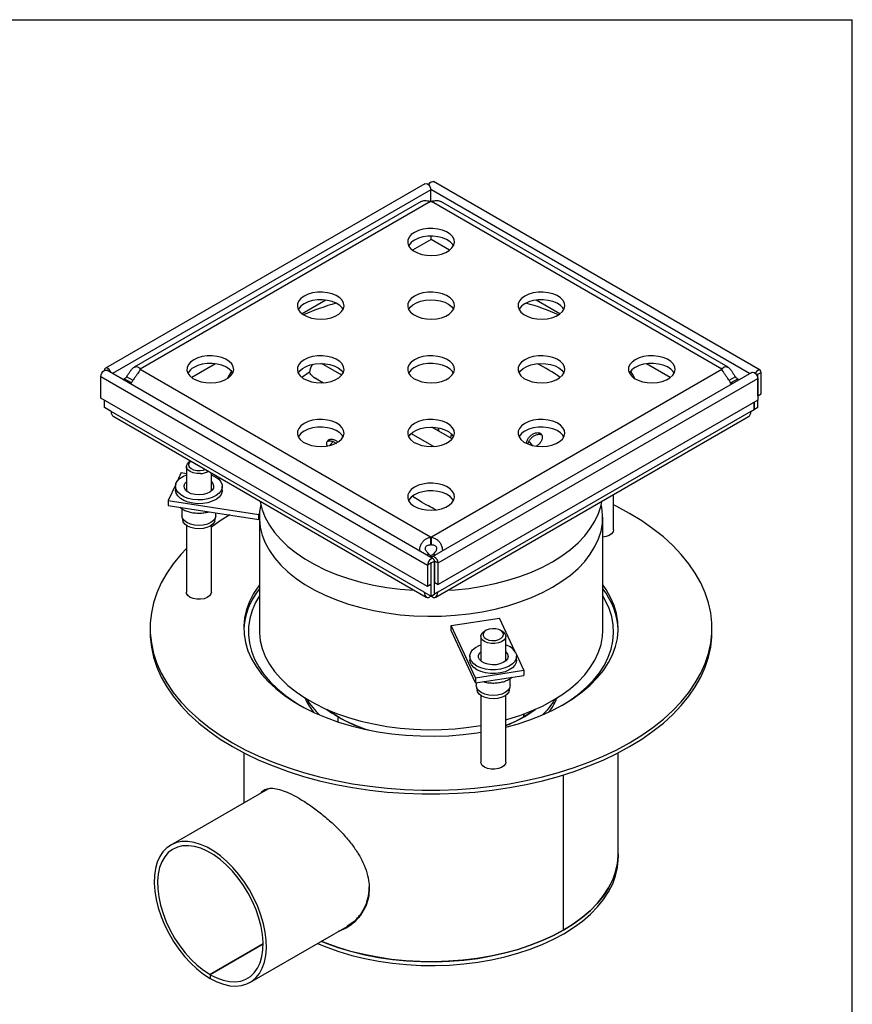
# Model space of a CAD drawing. Units: millimetres. Extents: x 40 to 2117, y 5 to 1460.
# Drawn here: x 1408 to 2075, y 671 to 1460 of the extents above; entities that cross this region are included whole.
import ezdxf

# ---------------------------------------------------------------- set-up
doc = ezdxf.new("R2010")
doc.units = ezdxf.units.MM
doc.header["$LTSCALE"] = 5
doc.linetypes.add('SLD-Сплошная', pattern=[0])

msp = doc.modelspace()

# ---------------------------------------------------------------- linework, layer by layer
at = {"color": 7, "linetype": 'SLD-Сплошная', "lineweight": 25}
for p, q in [((100, 1460), (2075, 1460)), ((2075, 25), (2075, 1460)), ((1732.72, 1328.65), (1476.75, 1180.91)), ((2001.23, 1179.28), (1739.6, 1330.28)), ((1737.4, 1314.4), (1737.4, 1323.71)), ((1729.63, 1314.29), (1499.68, 1181.58)), ((1737.16, 1314.41), (1504.65, 1180.22)), ((1970.5, 1180.22), (1737.99, 1314.41)), ((1975.47, 1181.58), (1745.52, 1314.29)), ((1737.57, 1284.01), (1737.57, 1286.7)), ((1737.57, 1284.01), (1722.69, 1275.42)), ((1752.45, 1275.42), (1737.57, 1284.01)), ((1653.38, 1235.41), (1634.31, 1224.41)), ((1840.84, 1224.41), (1821.77, 1235.41)), ((1564.99, 1184.4), (1545.92, 1173.39)), ((1666.08, 1175.28), (1649.81, 1184.67)), ((1652.54, 1184.5), (1651.23, 1183.85)), ((1929.23, 1173.39), (1910.16, 1184.4)), ((1475.95, 1179.14), (1475.95, 1179.04)), ((1739.42, 1028.18), (1477.79, 1179.18)), ((1737.16, 1045.54), (1504.65, 1179.74)), ((1640.28, 1177.65), (1634.2, 1173.47)), ((1970.5, 1179.74), (1737.99, 1045.54)), ((1994.53, 1177.55), (1738.55, 1029.81)), ((1999.2, 1172.61), (1999.2, 1175.88)), ((1999.38, 1175.98), (2002.03, 1177.51)), ((1999.38, 1158.73), (1999.38, 1175.98)), ((2002.03, 1160.26), (2002.03, 1177.51)), ((1473.12, 1174.24), (1734.75, 1023.24)), ((1473.12, 1156.99), (1473.12, 1174.24)), ((1497.16, 1169.34), (1491.86, 1172.4)), ((1491.86, 1171.07), (1491.86, 1172.4)), ((1499.1, 1170.89), (1493.8, 1173.95)), ((1497.16, 1169.34), (1496, 1168.67)), ((1643.6, 1173.82), (1651.54, 1169.24)), ((1743.23, 1024.88), (1999.2, 1172.61)), ((1981.35, 1173.95), (1976.05, 1170.89)), ((1977.99, 1169.34), (1983.29, 1172.4)), ((1977.99, 1169.34), (1979.15, 1168.67)), ((1983.29, 1172.4), (1983.29, 1171.07)), ((1999.2, 1172.61), (1999.2, 1155.36)), ((1999.38, 1158.73), (2002.03, 1160.26)), ((1734.75, 1005.99), (1473.12, 1156.99)), ((1475.95, 1149.33), (1475.95, 1155.36)), ((1999.2, 1155.36), (1743.23, 1007.63)), ((1996.38, 1147.7), (1996.38, 1153.73)), ((1996.55, 1147.8), (1996.55, 1153.83)), ((1999.2, 1158.83), (1999.38, 1158.73)), ((1999.2, 1149.33), (1999.2, 1155.36)), ((1481.37, 1146.2), (1475.95, 1149.33)), ((1732.15, 1001.47), (1481.37, 1146.2)), ((1993.78, 1146.2), (1743, 1001.47)), ((1993.78, 1146.2), (1996.38, 1147.7)), ((1996.38, 1147.91), (1996.55, 1147.8)), ((1999.2, 1149.33), (1996.55, 1147.8)), ((1483.41, 1142.07), (1733.74, 997.59)), ((1741.41, 997.59), (1991.74, 1142.07)), ((1721.8, 1128.69), (1739.92, 1118.23)), ((1754.47, 1124.27), (1738.2, 1133.65)), ((1753.83, 1127.79), (1753.13, 1125.04)), ((1545.02, 1106.51), (1544.56, 1106.24)), ((1537.49, 1097.29), (1534.2, 1090.2)), ((1537.49, 1097.29), (1541.63, 1096.65)), ((1541.63, 1102.16), (1541.63, 1082.52)), ((1561.63, 1082.52), (1561.63, 1096.92)), ((1566.51, 1092.8), (1569.59, 1092.33)), ((1533.09, 1087.8), (1527.14, 1074.99)), ((1532.88, 1086.22), (1532.88, 1083.15)), ((1541.5, 1082.64), (1541.63, 1082.77)), ((1561.63, 1082.77), (1561.77, 1082.64)), ((1570.38, 1083.15), (1570.38, 1086.22)), ((1527.14, 1074.99), (1599.58, 1063.79)), ((1527.14, 1074.99), (1527.14, 1070.91)), ((1883.69, 1051.3), (1883.69, 1079.71)), ((1527.14, 1070.91), (1599.58, 1059.71)), ((1538.01, 1068.27), (1538.01, 1062.74)), ((1565.26, 1062.74), (1565.26, 1065.01)), ((1600.22, 1065.15), (1599.58, 1063.79)), ((1538.12, 1061.76), (1538.77, 1058.74)), ((1564.5, 1058.74), (1565.15, 1061.76)), ((1599.58, 1059.71), (1599.58, 1063.79)), ((1600.07, 1060.76), (1599.58, 1059.71)), ((1600.07, 1061.55), (1600.07, 970.69)), ((1875.07, 970.69), (1875.07, 1061.55)), ((1541.63, 1054.92), (1541.63, 1001.49)), ((1561.63, 1001.49), (1561.63, 1054.92)), ((1737.16, 1045.54), (1737.16, 1039.42)), ((1737.99, 1039.42), (1737.99, 1045.54)), ((1734.1, 1031.25), (1735.63, 1032.14)), ((1737.57, 1030.59), (1736.42, 1029.92)), ((1737.57, 1030.59), (1738.73, 1029.92)), ((1737.57, 1030.59), (1737.57, 1029.25)), ((1737.57, 1024.88), (1740.23, 1026.41)), ((1739.52, 1032.14), (1741.05, 1031.25)), ((1740.23, 999.87), (1740.23, 1026.41)), ((1740.4, 999.97), (1740.4, 1026.51)), ((1740.58, 1026.41), (1743.23, 1024.88)), ((1740.58, 1009.16), (1740.58, 1026.41)), ((1737.4, 1024.78), (1734.75, 1023.24)), ((1734.75, 1023.24), (1734.75, 1005.99)), ((1737.4, 1024.78), (1737.4, 1007.52)), ((1737.57, 998.34), (1737.57, 1024.88)), ((1743.23, 1007.63), (1743.23, 1024.88)), ((1737.4, 1007.52), (1734.75, 1005.99)), ((1740.58, 1009.16), (1743.23, 1007.63)), ((1732.15, 1001.47), (1737.57, 998.34)), ((1737.57, 998.34), (1740.23, 999.87)), ((1737.57, 998.33), (1737.57, 998.34)), ((1740.23, 1000.07), (1740.4, 999.97)), ((1743, 1001.47), (1740.4, 999.97)), ((1753.84, 974.76), (1792.48, 980.73)), ((1804.83, 954.13), (1792.48, 980.73)), ((1512.57, 972.74), (1512.57, 969.67)), ((1773.26, 932.95), (1753.84, 974.76)), ((1753.84, 970.68), (1753.84, 974.76)), ((1773.26, 928.86), (1753.84, 970.68)), ((1781.54, 970.88), (1780.32, 970.17)), ((1794.47, 970.17), (1793.25, 970.88)), ((1962.57, 969.67), (1962.57, 972.74)), ((1777.4, 966.09), (1777.4, 946.45)), ((1797.4, 946.45), (1797.4, 966.09)), ((1768.65, 950.15), (1768.65, 947.09)), ((1777.26, 946.57), (1777.4, 946.7)), ((1797.4, 946.7), (1797.53, 946.57)), ((1811.89, 938.92), (1805.95, 951.73)), ((1806.15, 947.09), (1806.15, 950.15)), ((1773.26, 932.95), (1811.89, 938.92)), ((1811.89, 938.92), (1811.89, 934.84)), ((1773.26, 928.86), (1811.89, 934.84)), ((1773.26, 932.95), (1773.26, 928.86)), ((1801.02, 926.67), (1801.02, 932.24)), ((1773.77, 928.94), (1773.77, 926.67)), ((1773.88, 925.69), (1774.53, 922.67)), ((1800.26, 922.67), (1800.92, 925.69)), ((1777.4, 918.85), (1777.4, 865.42)), ((1797.4, 865.42), (1797.4, 918.85)), ((1811.81, 903.9), (1811.81, 901.53)), ((1811.81, 901.54), (1811.82, 901.54)), ((1811.82, 901.54), (1811.82, 903.9)), ((1587.57, 872.88), (1587.57, 832.7)), ((1887.57, 792.05), (1887.57, 872.88)), ((1843.46, 855.09), (1843.46, 730.73)), ((1843.64, 730.84), (1843.64, 855.15)), ((1606.83, 843.81), (1529.06, 798.92)), ((1607.06, 843.89), (1608, 844.27)), ((1887.57, 788.99), (1887.57, 792.05)), ((1592.54, 688.93), (1670.31, 733.81)), ((1843.46, 730.95), (1843.64, 730.84)), ((1603.05, 719.72), (1560.62, 695.24)), ((1603.05, 719.52), (1560.8, 695.13)), ((1560.62, 695.24), (1560.61, 692.18)), ((1560.8, 695.13), (1560.8, 692.07)), ((1560.8, 692.29), (1560.61, 692.18))]:
    msp.add_line(p, q, dxfattribs=at)
at = {"color": 8, "linetype": 'SLD-Сплошная', "lineweight": 25}
for p, q in [((1737.4, 1323.71), (1482.38, 1176.53)), ((1992.77, 1176.53), (1737.39, 1323.92)), ((1476.04, 1179.09), (1475.95, 1179.14)), ((1999.2, 1175.88), (1998.36, 1175.39)), ((1999.38, 1175.98), (1999.29, 1176.03)), ((1740.22, 1026.62), (1740.4, 1026.51)), ((1740.4, 1026.51), (1740.49, 1026.56)), ((1737.49, 1024.93), (1737.57, 1024.88)), ((1663.33, 897.51), (1663.33, 901.54))]:
    msp.add_line(p, q, dxfattribs=at)
at = {"color": 7, "linetype": 'SLD-Сплошная', "lineweight": 25, "flags": 128}
for points in [[(1732.72, 1328.65), (1733.61, 1328.82), (1734.66, 1328.46), (1735.71, 1327.61), (1736.6, 1326.41), (1737.19, 1325.04), (1737.4, 1323.71)], [(1735.57, 1327.75), (1735.73, 1328.04), (1736.61, 1329.24), (1737.66, 1330.09), (1738.71, 1330.45), (1739.6, 1330.28)], [(1724.32, 1289.65), (1721.78, 1287.83), (1719.97, 1285.73), (1719, 1283.46), (1718.89, 1281.12), (1719.65, 1278.83), (1721.25, 1276.68), (1723.62, 1274.78), (1726.64, 1273.21), (1730.17, 1272.06), (1734.04, 1271.38), (1738.08, 1271.19), (1742.1, 1271.5), (1745.91, 1272.31), (1749.32, 1273.57), (1752.19, 1275.22), (1754.37, 1277.19), (1755.77, 1279.39), (1756.32, 1281.71), (1755.99, 1284.04), (1754.8, 1286.28), (1752.8, 1288.32), (1750.1, 1290.06), (1746.8, 1291.42), (1743.08, 1292.35), (1739.1, 1292.79), (1735.04, 1292.73), (1731.11, 1292.16), (1727.48, 1291.12), (1724.32, 1289.65)], [(1755.56, 1278.94), (1754.8, 1280.15), (1752.8, 1282.19), (1750.1, 1283.93), (1746.8, 1285.3), (1743.08, 1286.22), (1739.1, 1286.66), (1735.04, 1286.6), (1731.11, 1286.04), (1727.48, 1285), (1724.32, 1283.53)], [(1635.93, 1238.64), (1633.39, 1236.82), (1631.59, 1234.72), (1630.61, 1232.45), (1630.5, 1230.11), (1631.26, 1227.81), (1632.86, 1225.66), (1635.23, 1223.76), (1638.25, 1222.2), (1641.78, 1221.05), (1645.65, 1220.36), (1649.69, 1220.17), (1653.71, 1220.49), (1657.52, 1221.3), (1660.93, 1222.56), (1663.8, 1224.21), (1665.98, 1226.18), (1667.38, 1228.38), (1667.93, 1230.7), (1667.6, 1233.03), (1666.41, 1235.27), (1664.42, 1237.3), (1661.71, 1239.05), (1658.41, 1240.41), (1654.69, 1241.33), (1650.71, 1241.78), (1646.66, 1241.71), (1642.72, 1241.15), (1639.09, 1240.11), (1635.93, 1238.64)], [(1724.32, 1238.64), (1721.78, 1236.82), (1719.97, 1234.72), (1719, 1232.45), (1718.89, 1230.11), (1719.65, 1227.81), (1721.25, 1225.66), (1723.62, 1223.76), (1726.64, 1222.2), (1730.17, 1221.05), (1734.04, 1220.36), (1738.08, 1220.17), (1742.1, 1220.49), (1745.91, 1221.3), (1749.32, 1222.56), (1752.19, 1224.21), (1754.37, 1226.18), (1755.77, 1228.38), (1756.32, 1230.7), (1755.99, 1233.03), (1754.8, 1235.27), (1752.8, 1237.3), (1750.1, 1239.05), (1746.8, 1240.41), (1743.08, 1241.33), (1739.1, 1241.78), (1735.04, 1241.71), (1731.11, 1241.15), (1727.48, 1240.11), (1724.32, 1238.64)], [(1812.7, 1238.64), (1810.16, 1236.82), (1808.36, 1234.72), (1807.38, 1232.45), (1807.28, 1230.11), (1808.04, 1227.81), (1809.64, 1225.66), (1812.01, 1223.76), (1815.02, 1222.2), (1818.55, 1221.05), (1822.43, 1220.36), (1826.47, 1220.17), (1830.49, 1220.49), (1834.29, 1221.3), (1837.71, 1222.56), (1840.58, 1224.21), (1842.76, 1226.18), (1844.16, 1228.38), (1844.71, 1230.7), (1844.38, 1233.03), (1843.19, 1235.27), (1841.19, 1237.3), (1838.48, 1239.05), (1835.19, 1240.41), (1831.47, 1241.33), (1827.48, 1241.78), (1823.43, 1241.71), (1819.5, 1241.15), (1815.87, 1240.11), (1812.7, 1238.64)], [(1667.17, 1227.93), (1666.41, 1229.14), (1664.42, 1231.18), (1661.71, 1232.92), (1658.41, 1234.29), (1654.69, 1235.21), (1650.71, 1235.65), (1646.66, 1235.59), (1642.72, 1235.02), (1639.09, 1233.98), (1635.93, 1232.52)], [(1719.59, 1227.93), (1720.78, 1229.67), (1722.96, 1231.64), (1725.83, 1233.3), (1729.24, 1234.56), (1733.05, 1235.37), (1737.07, 1235.68), (1741.11, 1235.49), (1744.98, 1234.81), (1748.51, 1233.65), (1751.53, 1232.09), (1753.9, 1230.19), (1755.5, 1228.04), (1755.56, 1227.93)], [(1843.95, 1227.93), (1843.19, 1229.14), (1841.19, 1231.18), (1838.48, 1232.92), (1835.19, 1234.29), (1831.47, 1235.21), (1827.48, 1235.65), (1823.43, 1235.59), (1819.5, 1235.02), (1815.87, 1233.98), (1812.7, 1232.52)], [(1547.54, 1187.63), (1545, 1185.81), (1543.2, 1183.71), (1542.22, 1181.44), (1542.11, 1179.1), (1542.87, 1176.8), (1544.48, 1174.65), (1546.84, 1172.75), (1549.86, 1171.19), (1553.39, 1170.04), (1557.26, 1169.35), (1561.31, 1169.16), (1565.32, 1169.48), (1569.13, 1170.28), (1572.55, 1171.54), (1575.41, 1173.2), (1577.6, 1175.17), (1578.99, 1177.37), (1579.54, 1179.68), (1579.21, 1182.02), (1578.02, 1184.25), (1576.03, 1186.29), (1573.32, 1188.03), (1570.03, 1189.4), (1566.3, 1190.32), (1562.32, 1190.76), (1558.27, 1190.7), (1554.33, 1190.13), (1550.7, 1189.1), (1547.54, 1187.63)], [(1578.78, 1176.91), (1578.02, 1178.13), (1576.03, 1180.17), (1573.32, 1181.91), (1570.03, 1183.27), (1566.3, 1184.2), (1562.32, 1184.64), (1558.27, 1184.57), (1554.33, 1184.01), (1550.7, 1182.97), (1547.54, 1181.5)], [(1635.93, 1187.63), (1633.39, 1185.81), (1631.59, 1183.71), (1630.61, 1181.44), (1630.5, 1179.1), (1631.26, 1176.8), (1632.86, 1174.65), (1635.23, 1172.75), (1638.25, 1171.19), (1641.78, 1170.04), (1645.65, 1169.35), (1649.69, 1169.16), (1653.71, 1169.48), (1657.52, 1170.28), (1660.93, 1171.54), (1663.8, 1173.2), (1665.98, 1175.17), (1667.38, 1177.37), (1667.93, 1179.68), (1667.6, 1182.02), (1666.41, 1184.25), (1664.42, 1186.29), (1661.71, 1188.03), (1658.41, 1189.4), (1654.69, 1190.32), (1650.71, 1190.76), (1646.66, 1190.7), (1642.72, 1190.13), (1639.09, 1189.1), (1635.93, 1187.63)], [(1631.2, 1176.91), (1632.39, 1178.66), (1634.57, 1180.63), (1637.44, 1182.29), (1640.86, 1183.55), (1644.66, 1184.35), (1648.68, 1184.67), (1652.72, 1184.48), (1656.6, 1183.79), (1660.13, 1182.64), (1663.14, 1181.08), (1665.51, 1179.18), (1667.11, 1177.03), (1667.17, 1176.91)], [(1724.32, 1187.63), (1721.78, 1185.81), (1719.97, 1183.71), (1719, 1181.44), (1718.89, 1179.1), (1719.65, 1176.8), (1721.25, 1174.65), (1723.62, 1172.75), (1726.64, 1171.19), (1730.17, 1170.04), (1734.04, 1169.35), (1738.08, 1169.16), (1742.1, 1169.48), (1745.91, 1170.28), (1749.32, 1171.54), (1752.19, 1173.2), (1754.37, 1175.17), (1755.77, 1177.37), (1756.32, 1179.68), (1755.99, 1182.02), (1754.8, 1184.25), (1752.8, 1186.29), (1750.1, 1188.03), (1746.8, 1189.4), (1743.08, 1190.32), (1739.1, 1190.76), (1735.04, 1190.7), (1731.11, 1190.13), (1727.48, 1189.1), (1724.32, 1187.63)], [(1755.56, 1176.91), (1754.8, 1178.13), (1752.8, 1180.17), (1750.1, 1181.91), (1746.8, 1183.27), (1743.08, 1184.2), (1739.1, 1184.64), (1735.04, 1184.57), (1731.11, 1184.01), (1727.48, 1182.97), (1724.32, 1181.5)], [(1812.7, 1187.63), (1810.16, 1185.81), (1808.36, 1183.71), (1807.38, 1181.44), (1807.28, 1179.1), (1808.04, 1176.8), (1809.64, 1174.65), (1812.01, 1172.75), (1815.02, 1171.19), (1818.55, 1170.04), (1822.43, 1169.35), (1826.47, 1169.16), (1830.49, 1169.48), (1834.29, 1170.28), (1837.71, 1171.54), (1840.58, 1173.2), (1842.76, 1175.17), (1844.16, 1177.37), (1844.71, 1179.68), (1844.38, 1182.02), (1843.19, 1184.25), (1841.19, 1186.29), (1838.48, 1188.03), (1835.19, 1189.4), (1831.47, 1190.32), (1827.48, 1190.76), (1823.43, 1190.7), (1819.5, 1190.13), (1815.87, 1189.1), (1812.7, 1187.63)], [(1807.98, 1176.91), (1809.17, 1178.66), (1811.35, 1180.63), (1814.22, 1182.29), (1817.63, 1183.55), (1821.44, 1184.35), (1825.46, 1184.67), (1829.5, 1184.48), (1833.37, 1183.79), (1836.9, 1182.64), (1839.92, 1181.08), (1842.29, 1179.18), (1843.89, 1177.03), (1843.95, 1176.91)], [(1901.09, 1187.63), (1898.55, 1185.81), (1896.75, 1183.71), (1895.77, 1181.44), (1895.66, 1179.1), (1896.43, 1176.8), (1898.03, 1174.65), (1900.39, 1172.75), (1903.41, 1171.19), (1906.94, 1170.04), (1910.82, 1169.35), (1914.86, 1169.16), (1918.88, 1169.48), (1922.68, 1170.28), (1926.1, 1171.54), (1928.97, 1173.2), (1931.15, 1175.17), (1932.55, 1177.37), (1933.09, 1179.68), (1932.77, 1182.02), (1931.58, 1184.25), (1929.58, 1186.29), (1926.87, 1188.03), (1923.58, 1189.4), (1919.86, 1190.32), (1915.87, 1190.76), (1911.82, 1190.7), (1907.89, 1190.13), (1904.25, 1189.1), (1901.09, 1187.63)], [(1932.34, 1176.91), (1931.58, 1178.13), (1929.58, 1180.17), (1926.87, 1181.91), (1923.58, 1183.27), (1919.86, 1184.2), (1915.87, 1184.64), (1911.82, 1184.57), (1907.89, 1184.01), (1904.25, 1182.97), (1901.09, 1181.5)], [(1473.12, 1174.24), (1473.33, 1175.57), (1473.92, 1176.94), (1474.81, 1178.14), (1475.86, 1178.99), (1476.91, 1179.35), (1477.79, 1179.18)], [(1481.25, 1177.18), (1481.22, 1177.31), (1480.62, 1178.68), (1479.73, 1179.88), (1478.69, 1180.72), (1477.64, 1181.09), (1476.75, 1180.91), (1476.15, 1180.23), (1475.95, 1179.14)], [(1994.53, 1177.55), (1995.42, 1177.72), (1996.46, 1177.36), (1997.51, 1176.51), (1998.4, 1175.31), (1999, 1173.94), (1999.2, 1172.61)], [(2002.03, 1177.51), (2001.82, 1178.6), (2001.23, 1179.28), (2000.34, 1179.46), (1999.29, 1179.09), (1998.24, 1178.24), (1997.36, 1177.05), (1997.22, 1176.8)], [(1999.38, 1175.98), (1999.37, 1176.01), (1999.36, 1176.03), (1999.33, 1176.04), (1999.29, 1176.03), (1999.26, 1176), (1999.23, 1175.96), (1999.21, 1175.92), (1999.2, 1175.88)], [(1635.93, 1136.62), (1633.39, 1134.79), (1631.59, 1132.7), (1630.61, 1130.43), (1630.5, 1128.09), (1631.26, 1125.79), (1632.86, 1123.64), (1635.23, 1121.74), (1638.25, 1120.18), (1641.78, 1119.02), (1645.65, 1118.34), (1649.69, 1118.15), (1653.71, 1118.46), (1657.52, 1119.27), (1660.93, 1120.53), (1663.8, 1122.18), (1665.98, 1124.16), (1667.38, 1126.35), (1667.93, 1128.67), (1667.6, 1131), (1666.41, 1133.24), (1664.42, 1135.28), (1661.71, 1137.02), (1658.41, 1138.38), (1654.69, 1139.31), (1650.71, 1139.75), (1646.66, 1139.69), (1642.72, 1139.12), (1639.09, 1138.08), (1635.93, 1136.62)], [(1724.32, 1136.62), (1721.78, 1134.79), (1719.97, 1132.7), (1719, 1130.43), (1718.89, 1128.09), (1719.65, 1125.79), (1721.25, 1123.64), (1723.62, 1121.74), (1726.64, 1120.18), (1730.17, 1119.02), (1734.04, 1118.34), (1738.08, 1118.15), (1742.1, 1118.46), (1745.91, 1119.27), (1749.32, 1120.53), (1752.19, 1122.18), (1754.37, 1124.16), (1755.77, 1126.35), (1756.32, 1128.67), (1755.99, 1131), (1754.8, 1133.24), (1752.8, 1135.28), (1750.1, 1137.02), (1746.8, 1138.38), (1743.08, 1139.31), (1739.1, 1139.75), (1735.04, 1139.69), (1731.11, 1139.12), (1727.48, 1138.08), (1724.32, 1136.62)], [(1812.7, 1136.62), (1810.16, 1134.79), (1808.36, 1132.7), (1807.38, 1130.43), (1807.28, 1128.09), (1808.04, 1125.79), (1809.64, 1123.64), (1812.01, 1121.74), (1815.02, 1120.18), (1818.55, 1119.02), (1822.43, 1118.34), (1826.47, 1118.15), (1830.49, 1118.46), (1834.29, 1119.27), (1837.71, 1120.53), (1840.58, 1122.18), (1842.76, 1124.16), (1844.16, 1126.35), (1844.71, 1128.67), (1844.38, 1131), (1843.19, 1133.24), (1841.19, 1135.28), (1838.48, 1137.02), (1835.19, 1138.38), (1831.47, 1139.31), (1827.48, 1139.75), (1823.43, 1139.69), (1819.5, 1139.12), (1815.87, 1138.08), (1812.7, 1136.62)], [(1667.17, 1125.9), (1666.41, 1127.12), (1664.42, 1129.15), (1661.71, 1130.89), (1658.41, 1132.26), (1654.69, 1133.18), (1650.71, 1133.63), (1646.66, 1133.56), (1642.72, 1133), (1639.09, 1131.96), (1635.93, 1130.49)], [(1719.59, 1125.9), (1720.78, 1127.65), (1722.96, 1129.62), (1725.83, 1131.27), (1729.24, 1132.53), (1733.05, 1133.34), (1737.07, 1133.66), (1741.11, 1133.47), (1744.98, 1132.78), (1748.51, 1131.63), (1751.53, 1130.07), (1753.9, 1128.17), (1755.5, 1126.02), (1755.56, 1125.9)], [(1843.95, 1125.9), (1843.19, 1127.12), (1841.19, 1129.15), (1838.48, 1130.89), (1835.19, 1132.26), (1831.47, 1133.18), (1827.48, 1133.63), (1823.43, 1133.56), (1819.5, 1133), (1815.87, 1131.96), (1812.7, 1130.49)], [(1552.93, 1096.44), (1549.95, 1096.47), (1547.11, 1097.01), (1544.69, 1098.01), (1542.88, 1099.38), (1541.84, 1100.99), (1541.68, 1102.71), (1542.4, 1104.38), (1543.94, 1105.85), (1544.56, 1106.24)], [(1545.07, 1106.48), (1544.87, 1106.32), (1543.69, 1104.91), (1543.37, 1103.35), (1543.94, 1101.81), (1545.35, 1100.46), (1547.44, 1099.46), (1549.98, 1098.89), (1552.7, 1098.84)], [(1552.7, 1098.84), (1555.31, 1099.29), (1556.67, 1099.78)], [(1546.78, 1075.76), (1543, 1076.61), (1539.63, 1077.91), (1536.81, 1079.59), (1534.69, 1081.58), (1533.36, 1083.8), (1532.88, 1086.12), (1533.29, 1088.45), (1534.55, 1090.67), (1536.61, 1092.69), (1539.37, 1094.4), (1541.63, 1095.37)], [(1548.56, 1079.6), (1545.58, 1080.32), (1543.05, 1081.48), (1541.15, 1083), (1540.04, 1084.75), (1539.78, 1086.61), (1540.4, 1088.44), (1541.63, 1089.91)], [(1561.63, 1095.37), (1562.02, 1095.23), (1565.13, 1093.73), (1567.61, 1091.88), (1569.35, 1089.77), (1570.26, 1087.48), (1570.29, 1085.14), (1569.46, 1082.85), (1567.79, 1080.72), (1565.36, 1078.85), (1562.3, 1077.32), (1558.73, 1076.2), (1554.83, 1075.55), (1550.79, 1075.41), (1546.78, 1075.76)], [(1561.63, 1089.91), (1562.78, 1088.59), (1563.47, 1086.76), (1563.29, 1084.9), (1562.24, 1083.13), (1560.4, 1081.6), (1557.92, 1080.4), (1554.97, 1079.64), (1551.77, 1079.36), (1548.56, 1079.6)], [(1724.32, 1085.6), (1721.78, 1083.78), (1719.97, 1081.68), (1719, 1079.41), (1718.89, 1077.07), (1719.65, 1074.77), (1721.25, 1072.63), (1723.62, 1070.72), (1726.64, 1069.16), (1730.17, 1068.01), (1734.04, 1067.32), (1738.08, 1067.13), (1742.1, 1067.45), (1745.91, 1068.26), (1749.32, 1069.52), (1752.19, 1071.17), (1754.37, 1073.14), (1755.77, 1075.34), (1756.32, 1077.66), (1755.99, 1079.99), (1754.8, 1082.23), (1752.8, 1084.26), (1750.1, 1086.01), (1746.8, 1087.37), (1743.08, 1088.3), (1739.1, 1088.74), (1735.04, 1088.67), (1731.11, 1088.11), (1727.48, 1087.07), (1724.32, 1085.6)], [(1546.78, 1072.7), (1543, 1073.55), (1539.63, 1074.84), (1536.81, 1076.53), (1534.69, 1078.52), (1533.36, 1080.73), (1532.88, 1083.06), (1532.88, 1083.15)], [(1570.38, 1083.15), (1570.29, 1082.08), (1569.46, 1079.79), (1567.79, 1077.66), (1565.36, 1075.78), (1562.3, 1074.25), (1558.73, 1073.14), (1554.83, 1072.49), (1550.79, 1072.34), (1546.78, 1072.7)], [(1755.56, 1074.89), (1754.8, 1076.1), (1752.8, 1078.14), (1750.1, 1079.88), (1746.8, 1081.25), (1743.08, 1082.17), (1739.1, 1082.61), (1735.04, 1082.55), (1731.11, 1081.98), (1727.48, 1080.94), (1724.32, 1079.48)], [(1600.71, 1074.37), (1600.79, 1073.87), (1602.36, 1067.54), (1604.81, 1061.31), (1608.12, 1055.21), (1612.27, 1049.29), (1617.23, 1043.58), (1622.97, 1038.12), (1629.45, 1032.94), (1636.63, 1028.08), (1644.47, 1023.56), (1652.91, 1019.43), (1661.9, 1015.7), (1671.38, 1012.4), (1681.29, 1009.56), (1691.57, 1007.18), (1702.14, 1005.28), (1712.94, 1003.89), (1723.91, 1003), (1724.42, 1002.97)], [(1750.73, 1002.97), (1757.04, 1003.4), (1767.92, 1004.56), (1778.61, 1006.22), (1789.04, 1008.37), (1799.13, 1011), (1808.82, 1014.09), (1818.05, 1017.62), (1826.76, 1021.56), (1834.89, 1025.9), (1842.39, 1030.6), (1849.21, 1035.63), (1855.3, 1040.96), (1860.64, 1046.56), (1865.17, 1052.39), (1868.88, 1058.41), (1871.74, 1064.58), (1873.72, 1070.87), (1874.44, 1074.37)], [(1541.63, 1036.57), (1537.1, 1031.69), (1531.08, 1024.31), (1525.88, 1016.72), (1521.51, 1008.96), (1517.99, 1001.06), (1515.34, 993.05), (1513.57, 984.96), (1512.69, 976.81), (1512.69, 968.66), (1513.57, 960.52), (1515.34, 952.42), (1517.99, 944.41), (1521.51, 936.51), (1525.88, 928.75), (1531.08, 921.16), (1537.1, 913.78), (1543.91, 906.63), (1551.48, 899.74), (1559.79, 893.15), (1568.8, 886.86), (1578.48, 880.91), (1588.78, 875.33), (1599.67, 870.13), (1611.11, 865.33), (1623.04, 860.96), (1635.43, 857.03), (1648.22, 853.56), (1661.36, 850.56), (1674.8, 848.03), (1688.49, 846.01), (1702.38, 844.48), (1716.4, 843.45), (1730.51, 842.94), (1744.64, 842.94), (1758.75, 843.45), (1772.77, 844.48), (1786.66, 846.01), (1800.35, 848.03), (1813.79, 850.56), (1826.93, 853.56), (1839.72, 857.03), (1852.11, 860.96), (1864.04, 865.33), (1875.48, 870.13), (1886.37, 875.33), (1896.67, 880.91), (1906.35, 886.86), (1915.36, 893.15), (1923.67, 899.74), (1931.24, 906.63), (1938.05, 913.78), (1944.07, 921.16), (1949.27, 928.75), (1953.64, 936.51), (1957.16, 944.41), (1959.8, 952.42), (1961.58, 960.52), (1962.46, 968.66), (1962.46, 976.81), (1961.58, 984.96), (1959.8, 993.05), (1957.16, 1001.06), (1953.64, 1008.96), (1949.27, 1016.72), (1944.07, 1024.31), (1938.05, 1031.69), (1931.24, 1038.84), (1923.67, 1045.73), (1915.36, 1052.33), (1906.35, 1058.61), (1896.67, 1064.56), (1886.37, 1070.14), (1883.69, 1071.48)], [(1601.22, 1071.75), (1600.31, 1066.21), (1600.11, 1059.83), (1600.79, 1053.45), (1602.36, 1047.13), (1604.81, 1040.89), (1608.12, 1034.8), (1612.27, 1028.87), (1617.23, 1023.16), (1622.97, 1017.7), (1629.45, 1012.52), (1636.63, 1007.66), (1644.47, 1003.15), (1652.91, 999.01), (1661.9, 995.29), (1671.38, 991.99), (1681.29, 989.14), (1691.57, 986.76), (1702.14, 984.87), (1712.94, 983.47), (1723.91, 982.58), (1734.96, 982.2), (1746.02, 982.34), (1757.04, 982.99), (1767.92, 984.15), (1778.61, 985.81), (1789.04, 987.96), (1799.13, 990.58), (1808.82, 993.67), (1818.05, 997.2), (1826.76, 1001.14), (1834.89, 1005.48), (1842.39, 1010.18), (1849.21, 1015.21), (1855.3, 1020.55), (1860.64, 1026.14), (1865.17, 1031.97), (1868.88, 1037.99), (1871.74, 1044.16), (1873.72, 1050.45), (1874.83, 1056.81), (1875.05, 1063.2), (1874.37, 1069.57), (1873.93, 1071.75)], [(1548.11, 1055.14), (1544.82, 1055.93), (1542, 1057.18), (1539.83, 1058.81), (1538.47, 1060.7), (1538.01, 1062.74)], [(1548.28, 1052.45), (1545.15, 1053.2), (1542.47, 1054.39), (1540.41, 1055.94), (1539.11, 1057.74), (1538.77, 1058.74)], [(1565.26, 1062.74), (1564.79, 1060.7), (1563.43, 1058.81), (1561.27, 1057.18), (1558.45, 1055.93), (1555.16, 1055.14), (1551.63, 1054.88), (1548.11, 1055.14)], [(1564.5, 1058.74), (1564.16, 1057.74), (1562.86, 1055.94), (1560.8, 1054.39), (1558.12, 1053.2), (1554.99, 1052.45), (1551.63, 1052.19), (1548.28, 1052.45)], [(1576.33, 1063.3), (1568.8, 1058.61), (1561.63, 1053.68)], [(1883.69, 1051.3), (1883.4, 1049.9), (1882.25, 1048.31), (1880.35, 1046.99), (1877.85, 1046.05), (1875.07, 1045.58)], [(1740.23, 1026.41), (1740.02, 1027.5), (1739.42, 1028.18), (1738.53, 1028.35), (1737.49, 1027.99), (1736.44, 1027.14), (1735.55, 1025.95), (1734.95, 1024.58), (1734.75, 1023.24)], [(1743.23, 1024.88), (1743.02, 1026.21), (1742.43, 1027.58), (1741.54, 1028.78), (1740.49, 1029.62), (1739.44, 1029.99), (1738.55, 1029.81), (1737.96, 1029.13), (1737.92, 1029.05)], [(1740.58, 1026.41), (1740.57, 1026.45), (1740.55, 1026.49), (1740.53, 1026.53), (1740.49, 1026.56), (1740.46, 1026.57), (1740.43, 1026.57), (1740.41, 1026.54), (1740.4, 1026.51)], [(1737.57, 1024.88), (1737.57, 1024.91), (1737.55, 1024.93), (1737.52, 1024.94), (1737.49, 1024.93), (1737.45, 1024.9), (1737.42, 1024.86), (1737.4, 1024.82), (1737.4, 1024.78)], [(1600.07, 1007.33), (1599.55, 1006.63), (1595.46, 1000.43), (1592.2, 994.07), (1589.8, 987.59), (1588.26, 981.02), (1587.6, 974.39), (1587.82, 967.76), (1588.92, 961.16), (1590.89, 954.63), (1593.72, 948.2), (1597.4, 941.92), (1601.9, 935.82), (1607.19, 929.93), (1613.25, 924.29), (1620.04, 918.94), (1627.52, 913.91), (1635.65, 909.22), (1644.37, 904.9), (1653.64, 900.99), (1663.41, 897.49), (1673.6, 894.43), (1684.18, 891.84), (1695.06, 889.71), (1706.2, 888.08), (1717.52, 886.94), (1728.96, 886.31), (1740.45, 886.18), (1751.92, 886.56), (1763.31, 887.45), (1774.54, 888.83), (1777.4, 889.27)], [(1797.4, 893.35), (1806.7, 895.9), (1816.68, 899.18), (1826.21, 902.89), (1835.21, 907.01), (1843.64, 911.52), (1851.45, 916.39), (1858.59, 921.58), (1865.02, 927.08), (1870.7, 932.84), (1875.6, 938.84), (1879.69, 945.04), (1882.95, 951.4), (1885.35, 957.88), (1886.89, 964.46), (1887.55, 971.08), (1887.33, 977.71), (1886.23, 984.31), (1884.26, 990.84), (1881.42, 997.27), (1877.75, 1003.55), (1875.07, 1007.33)], [(1552.93, 995.77), (1549.95, 995.8), (1547.11, 996.34), (1544.69, 997.34), (1542.88, 998.71), (1541.84, 1000.32), (1541.63, 1001.49)], [(1561.63, 1001.49), (1561.34, 1000.09), (1560.19, 998.51), (1558.29, 997.18), (1555.79, 996.24), (1552.93, 995.77)], [(1600.07, 998.43), (1597.11, 993.18), (1594.38, 986.83), (1592.5, 980.37), (1591.5, 973.85), (1591.38, 967.31), (1592.14, 960.78), (1593.77, 954.31), (1596.26, 947.92), (1599.61, 941.67), (1603.78, 935.58), (1608.76, 929.7), (1614.51, 924.07), (1621, 918.7), (1628.2, 913.64), (1632.8, 910.79)], [(1842.35, 910.79), (1848.69, 914.79), (1855.72, 919.92), (1862.05, 925.36), (1867.62, 931.06), (1872.41, 936.99), (1876.4, 943.11), (1879.54, 949.4), (1881.84, 955.81), (1883.27, 962.3), (1883.82, 968.84), (1883.49, 975.38), (1882.29, 981.89), (1880.21, 988.32), (1877.28, 994.64), (1875.07, 998.43)], [(1600.07, 970.69), (1600.11, 968.98), (1600.79, 962.6), (1602.36, 956.27), (1604.81, 950.04), (1608.12, 943.95), (1612.27, 938.02), (1617.23, 932.31), (1622.97, 926.85), (1629.45, 921.67), (1636.63, 916.81), (1644.47, 912.3), (1652.91, 908.16), (1661.9, 904.43), (1671.38, 901.14), (1681.29, 898.29), (1691.57, 895.91), (1702.14, 894.02), (1712.94, 892.62), (1723.91, 891.73), (1734.96, 891.35), (1746.02, 891.49), (1757.04, 892.14), (1767.92, 893.29), (1777.4, 894.74)], [(1794.47, 970.17), (1795.34, 969.6), (1796.78, 968.09), (1797.38, 966.41), (1797.1, 964.69), (1795.96, 963.11), (1794.05, 961.78), (1791.55, 960.84), (1788.69, 960.37), (1785.71, 960.4), (1782.88, 960.94), (1780.45, 961.94), (1778.64, 963.31), (1777.61, 964.92), (1777.44, 966.64), (1778.16, 968.31), (1779.71, 969.78), (1780.32, 970.17)], [(1793.97, 970.4), (1791.98, 971.48), (1789.5, 972.12), (1786.78, 972.26), (1784.14, 971.89), (1781.84, 971.04), (1780.15, 969.81), (1779.25, 968.33), (1779.23, 966.75), (1780.09, 965.26), (1781.74, 964.02), (1784.01, 963.14), (1786.65, 962.75), (1789.36, 962.86), (1791.87, 963.48), (1793.88, 964.54), (1795.2, 965.91), (1795.67, 967.46), (1795.24, 969.01), (1793.97, 970.4)], [(1797.4, 899.24), (1799.13, 899.73), (1808.82, 902.82), (1818.05, 906.35), (1826.76, 910.29), (1834.89, 914.63), (1842.39, 919.33), (1849.21, 924.36), (1855.3, 929.69), (1860.64, 935.29), (1865.17, 941.12), (1868.88, 947.14), (1871.74, 953.31), (1873.72, 959.6), (1874.83, 965.96), (1875.07, 970.69)], [(1512.57, 969.67), (1512.69, 965.59), (1513.57, 957.45), (1515.34, 949.36), (1517.99, 941.35), (1521.51, 933.44), (1525.88, 925.69), (1531.08, 918.1), (1537.1, 910.72), (1543.91, 903.57), (1551.48, 896.68), (1559.79, 890.08), (1568.8, 883.8), (1578.48, 877.85), (1588.78, 872.27), (1599.67, 867.07), (1611.11, 862.27), (1623.04, 857.9), (1635.43, 853.97), (1648.22, 850.5), (1661.36, 847.49), (1674.8, 844.97), (1688.49, 842.94), (1702.38, 841.41), (1716.4, 840.39), (1730.51, 839.88), (1744.64, 839.88), (1758.75, 840.39), (1772.77, 841.41), (1786.66, 842.94), (1800.35, 844.97), (1813.79, 847.49), (1826.93, 850.5), (1839.72, 853.97), (1852.11, 857.9), (1864.04, 862.27), (1875.48, 867.07), (1886.37, 872.27), (1896.67, 877.85), (1906.35, 883.8), (1915.36, 890.08), (1923.67, 896.68), (1931.24, 903.57), (1938.05, 910.72), (1944.07, 918.1), (1949.27, 925.69), (1953.64, 933.44), (1957.16, 941.35), (1959.8, 949.36), (1961.58, 957.45), (1962.46, 965.59), (1962.57, 969.67)], [(1805.51, 952.95), (1806.13, 950.64), (1805.87, 948.3), (1804.75, 946.05), (1802.82, 943.99), (1800.17, 942.22), (1796.92, 940.83), (1793.22, 939.86), (1789.26, 939.38), (1785.2, 939.4), (1781.25, 939.92), (1777.59, 940.93), (1774.38, 942.36), (1771.78, 944.16), (1769.92, 946.23), (1768.87, 948.49), (1768.68, 950.83), (1769.38, 953.14), (1770.91, 955.3), (1773.22, 957.23), (1776.19, 958.82), (1777.4, 959.3)], [(1806.15, 947.09), (1805.87, 945.24), (1804.75, 942.99), (1802.82, 940.93), (1800.17, 939.16), (1796.92, 937.76), (1793.22, 936.8), (1789.26, 936.32), (1785.2, 936.34), (1781.25, 936.86), (1777.59, 937.86), (1774.38, 939.3), (1771.78, 941.09), (1769.92, 943.17), (1768.87, 945.43), (1768.65, 947.09)], [(1798.87, 951.92), (1799.27, 950.07), (1798.79, 948.22), (1797.47, 946.52), (1795.4, 945.09), (1792.74, 944.03), (1789.68, 943.42), (1786.45, 943.32), (1783.29, 943.72), (1780.44, 944.59), (1778.1, 945.88), (1776.45, 947.49), (1775.62, 949.29), (1775.65, 951.16), (1776.56, 952.95), (1777.4, 953.84)], [(1797.4, 953.84), (1797.61, 953.64), (1798.87, 951.92)], [(1801.02, 926.67), (1800.56, 924.63), (1799.2, 922.74), (1797.03, 921.11), (1794.21, 919.86), (1790.92, 919.07), (1787.4, 918.81), (1783.87, 919.07), (1780.58, 919.86), (1777.76, 921.11), (1775.6, 922.74), (1774.24, 924.63), (1773.77, 926.67)], [(1800.26, 922.67), (1799.92, 921.67), (1798.62, 919.87), (1796.56, 918.32), (1793.88, 917.13), (1790.75, 916.38), (1787.4, 916.12), (1784.04, 916.38), (1780.92, 917.13), (1778.23, 918.32), (1776.17, 919.87), (1774.88, 921.67), (1774.53, 922.67)], [(1663.33, 901.54), (1656.79, 905.67), (1654.07, 907.65)], [(1821.08, 907.65), (1818.35, 905.67), (1811.82, 901.54)], [(1811.81, 901.53), (1804.64, 897.76), (1797.4, 894.58)], [(1797.4, 865.42), (1797.1, 864.02), (1795.96, 862.44), (1794.05, 861.11), (1791.55, 860.17), (1788.69, 859.7), (1785.71, 859.73), (1782.88, 860.27), (1780.45, 861.27), (1778.64, 862.64), (1777.61, 864.25), (1777.4, 865.42)], [(1560.8, 692.07), (1566.11, 689.37), (1571.34, 687.44), (1576.42, 686.29), (1581.29, 685.96), (1585.87, 686.44), (1590.09, 687.72), (1593.91, 689.79), (1597.26, 692.62), (1600.1, 696.17), (1602.39, 700.39), (1604.1, 705.22), (1605.2, 710.59), (1605.68, 716.43), (1605.53, 722.66), (1604.75, 729.18), (1603.35, 735.91), (1601.36, 742.75), (1598.8, 749.61), (1595.71, 756.39), (1592.13, 763), (1588.1, 769.33), (1583.7, 775.31), (1578.97, 780.85), (1573.99, 785.88), (1568.83, 790.31), (1563.55, 794.1), (1558.23, 797.18), (1552.95, 799.51), (1547.78, 801.07), (1542.8, 801.82), (1538.06, 801.77), (1533.64, 800.9), (1529.61, 799.23), (1526.01, 796.79), (1522.9, 793.61), (1520.32, 789.73), (1518.3, 785.2), (1516.89, 780.1), (1516.09, 774.5), (1515.91, 768.46), (1516.37, 762.08), (1517.45, 755.45), (1519.13, 748.65), (1521.4, 741.79), (1524.22, 734.96), (1527.56, 728.25), (1531.36, 721.76), (1535.57, 715.59), (1540.14, 709.81), (1545, 704.51), (1550.07, 699.76), (1555.3, 695.63), (1560.61, 692.18)], [(1560.8, 695.13), (1565.99, 692.51), (1571.1, 690.66), (1576.05, 689.62), (1580.77, 689.4), (1585.19, 690.01), (1589.25, 691.43), (1592.87, 693.65), (1596, 696.63), (1598.6, 700.32), (1600.63, 704.68), (1602.06, 709.63), (1602.86, 715.1), (1603.03, 721), (1602.56, 727.25), (1601.45, 733.76), (1599.73, 740.42), (1597.42, 747.13), (1594.55, 753.79), (1591.18, 760.31), (1587.34, 766.57), (1583.1, 772.49), (1578.53, 777.98), (1573.68, 782.96), (1568.64, 787.34), (1563.49, 791.07), (1558.29, 794.08), (1553.13, 796.34), (1548.08, 797.8), (1543.23, 798.44), (1538.65, 798.26), (1534.4, 797.26), (1530.54, 795.45), (1527.15, 792.86), (1524.27, 789.53), (1521.94, 785.5), (1520.2, 780.85), (1519.07, 775.64), (1518.57, 769.95), (1518.72, 763.87), (1519.5, 757.48), (1520.9, 750.89), (1522.91, 744.2), (1525.5, 737.49), (1528.61, 730.89), (1532.22, 724.49), (1536.26, 718.37), (1540.66, 712.65), (1545.38, 707.4), (1550.33, 702.7), (1555.43, 698.62), (1560.62, 695.24)], [(1646.63, 720.15), (1654.05, 717.08), (1663.83, 713.6), (1674.05, 710.57), (1684.63, 707.99), (1695.53, 705.89), (1706.68, 704.28), (1718, 703.16), (1729.45, 702.55), (1740.94, 702.44), (1752.41, 702.84), (1763.79, 703.75), (1775.02, 705.16), (1786.03, 707.06), (1796.75, 709.44), (1807.13, 712.29), (1817.1, 715.59), (1826.6, 719.32), (1835.58, 723.45), (1843.99, 727.98), (1851.77, 732.86), (1858.88, 738.07), (1865.27, 743.57), (1870.92, 749.35), (1875.79, 755.36), (1879.85, 761.56), (1883.07, 767.93), (1885.43, 774.42), (1886.93, 780.99), (1887.56, 787.61), (1887.57, 788.99)], [(1649.67, 721.9), (1654.05, 720.15), (1663.83, 716.67), (1674.05, 713.63), (1684.63, 711.05), (1695.53, 708.95), (1706.68, 707.34), (1718, 706.22), (1729.45, 705.61), (1740.94, 705.5), (1752.41, 705.91), (1763.79, 706.81), (1775.02, 708.22), (1786.03, 710.12), (1796.75, 712.5), (1807.13, 715.35), (1817.1, 718.65), (1826.6, 722.38), (1835.58, 726.52), (1843.99, 731.04), (1851.77, 735.92), (1858.88, 741.13), (1865.27, 746.64), (1870.92, 752.41), (1875.79, 758.42), (1879.85, 764.62), (1883.07, 770.99), (1885.43, 777.48), (1886.93, 784.06), (1887.56, 790.68), (1887.57, 792.05)], [(1887.57, 792.05), (1887.55, 790.38), (1886.88, 783.76), (1885.35, 777.19), (1882.94, 770.7), (1879.68, 764.35), (1875.59, 758.15), (1870.69, 752.15), (1865.01, 746.39), (1858.58, 740.9), (1851.45, 735.7), (1843.64, 730.84)], [(1843.46, 730.73), (1835.01, 726.23), (1826, 722.12), (1816.47, 718.42), (1806.47, 715.16), (1796.08, 712.34), (1785.33, 709.99), (1774.31, 708.12), (1763.07, 706.74), (1751.69, 705.87), (1740.22, 705.5), (1728.73, 705.63), (1717.3, 706.28), (1705.99, 707.42), (1694.86, 709.07), (1683.98, 711.2), (1673.41, 713.8), (1663.23, 716.86), (1653.47, 720.37), (1649.67, 721.9)]]:
    msp.add_lwpolyline(points, dxfattribs=at)
at = {"color": 8, "linetype": 'SLD-Сплошная', "lineweight": 25, "flags": 128}
for points in [[(1577.68, 1178.57), (1575.06, 1174.05), (1574.22, 1172.42)], [(1900.93, 1172.42), (1899.16, 1175.74), (1897.47, 1178.57)], [(1656.31, 1118.95), (1657.14, 1119.88), (1659.27, 1122.05)], [(1816.11, 1121.82), (1818.01, 1119.88), (1818.84, 1118.95)]]:
    msp.add_lwpolyline(points, dxfattribs=at)
at = {"color": 7, "linetype": 'SLD-Сплошная', "lineweight": 25}
for centre, radius, start, end in [((1737.57, 1327.39), 12.99, 268.15861, 271.84139), ((1729.46, 1273.5), 11.27, 117.17305, 151.15704), ((1641.08, 1222.49), 11.27, 117.17305, 151.15704), ((1817.85, 1222.49), 11.27, 117.17305, 151.15704), ((1649.56, 1177.57), 9.2, 135.00363, 180.79003), ((1769.63, 1075.63), 121.07, 53.91227, 64.05055), ((1502.16, 1179.98), 2.5, 354.47762, 5.52238), ((1552.69, 1171.48), 11.27, 117.17305, 151.15704), ((1729.46, 1171.48), 11.27, 117.17305, 151.15704), ((1906.24, 1171.48), 11.27, 117.17305, 151.15704), ((1972.99, 1179.98), 2.5, 174.47762, 185.52238), ((1487.25, 1180.19), 9.05, 300.63939, 316.44136), ((1987.9, 1180.19), 9.05, 223.55864, 239.36061), ((1641.08, 1120.46), 11.27, 117.17305, 151.15704), ((1817.85, 1120.46), 11.27, 117.17305, 151.15704), ((1552.35, 1109.36), 12.93, 272.52777, 301.68343), ((1729.46, 1069.45), 11.27, 117.17305, 151.15704), ((1737.57, 1032.56), 12.99, 88.15861, 91.84139), ((1737.57, 1026.44), 12.99, 88.15861, 91.84139), ((1742.18, 1038.37), 9.05, 223.55864, 239.36061), ((1732.96, 1038.37), 9.05, 300.63939, 316.44136), ((1644.76, 968.53), 57.22, 141.33947, 177.31696), ((1644.74, 968.53), 57.2, 141.33322, 177.32322), ((1829.68, 968.26), 57.94, 2.91445, 38.42912), ((1829.68, 968.26), 57.95, 2.9163, 38.42727), ((1793.27, 945.67), 14.24, 30.72528, 73.13412), ((1719.08, 997.08), 110.56, 233.98822, 253.35967), ((1760.93, 988.69), 100.93, 291.18383, 306.58223), ((1723.58, 1008.12), 122.43, 240.5218, 252.82227)]:
    msp.add_arc(centre, radius, start, end, dxfattribs=at)
at = {"color": 8, "linetype": 'SLD-Сплошная', "lineweight": 25}
for centre, radius, start, end in [((1721.24, 1024.63), 216.75, 105.98696, 113.33272), ((1754.38, 1025.95), 215.36, 66.64355, 74.03677), ((1685.46, 944.01), 55.12, 210.57653, 227.98412), ((1789.69, 944.01), 55.12, 312.01588, 329.42347)]:
    msp.add_arc(centre, radius, start, end, dxfattribs=at)
at = {"color": 7, "linetype": 'SLD-Сплошная', "lineweight": 25}
for centre, major_axis, ratio, start_param, end_param in [((1488.32, 1149.33), (5.28, 7.03), 0.642758, 2.433774, 3.219438), ((1986.83, 1149.33), (-5.28, 7.03), 0.642758, 3.063747, 3.849412), ((1737.57, 1005.48), (3.65, 7.98), 0.503241, 2.30815, 3.878946), ((1737.57, 1005.48), (-3.65, 7.98), 0.503241, 2.404239, 3.975035)]:
    msp.add_ellipse(centre, major_axis=major_axis, ratio=ratio, start_param=start_param, end_param=end_param, dxfattribs=at)
for points, knots in [([(1737.16, 1314.41), (1736.33, 1314.55), (1734.69, 1314.83), (1732.51, 1314.96), (1730.74, 1314.81), (1729.99, 1314.42), (1729.65, 1314.25)], [0, 0, 0, 0, 0.259876, 0.518272, 0.781146, 1, 1, 1, 1]), ([(1745.5, 1314.24), (1745.16, 1314.42), (1744.42, 1314.81), (1742.79, 1314.93), (1740.57, 1314.9), (1738.93, 1314.59), (1737.99, 1314.41)], [0, 0, 0, 0, 0.217043, 0.474273, 0.697953, 1, 1, 1, 1]), ([(1493.8, 1173.95), (1494.33, 1174.79), (1495.27, 1176.28), (1496.66, 1178.43), (1497.92, 1180.18), (1499.38, 1181.5), (1500.94, 1182.2), (1502.42, 1182.18), (1503.73, 1181.54), (1504.34, 1180.66), (1504.65, 1180.22)], [0, 0, 0, 0, 0.138425, 0.2485, 0.36931, 0.499712, 0.629281, 0.754037, 0.876667, 1, 1, 1, 1]), ([(1504.65, 1179.74), (1504.26, 1179.14), (1503.58, 1178.11), (1502.35, 1176.17), (1500.91, 1174.17), (1499.31, 1171.85), (1497.97, 1169.7), (1497.16, 1168.59), (1496.86, 1168.18)], [0, 0, 0, 0, 0.196793, 0.342528, 0.510122, 0.687842, 0.884933, 1, 1, 1, 1]), ([(1645.85, 1172.52), (1645.74, 1172.54), (1644.93, 1172.65), (1643.29, 1173.7), (1641.5, 1175.48), (1640.63, 1177.03), (1640.28, 1177.65)], [0, 0, 0, 0, 0.04747, 0.352417, 0.741291, 1, 1, 1, 1]), ([(1970.5, 1180.22), (1970.89, 1180.71), (1971.57, 1181.57), (1972.8, 1182.2), (1974.24, 1182.19), (1975.84, 1181.47), (1977.34, 1180.05), (1978.72, 1178.1), (1979.99, 1175.97), (1980.9, 1174.62), (1981.35, 1173.95)], [0, 0, 0, 0, 0.143122, 0.24911, 0.370996, 0.500247, 0.643585, 0.771082, 0.887729, 1, 1, 1, 1]), ([(1978.29, 1168.18), (1977.94, 1168.66), (1977.14, 1169.81), (1975.77, 1171.93), (1974.21, 1174.2), (1972.73, 1176.32), (1971.42, 1178.21), (1970.81, 1179.23), (1970.5, 1179.74)], [0, 0, 0, 0, 0.133078, 0.312324, 0.490424, 0.661908, 0.830471, 1, 1, 1, 1]), ([(1743.53, 1130.58), (1743.57, 1131), (1743.63, 1131.75), (1743.69, 1132.52), (1743.72, 1132.85)], [0, 0, 0, 0, 0.565362, 1, 1, 1, 1]), ([(1743.71, 1130.38), (1743.71, 1130.46), (1743.79, 1131.33), (1743.86, 1132.23), (1743.92, 1133.04)], [0, 0, 0, 0, 0.099454, 1, 1, 1, 1]), ([(1814.16, 1120.71), (1814.16, 1121.02), (1814.17, 1121.7), (1814.59, 1123.21), (1815.66, 1125.18), (1817.61, 1127.24), (1819.99, 1128.7), (1822.06, 1129.26), (1823.58, 1129.26), (1824.6, 1129.02), (1825.46, 1128.52), (1826.12, 1127.81), (1826.54, 1126.91), (1826.79, 1125.53), (1826.48, 1123.56), (1825.19, 1121.22), (1823.62, 1119.44), (1822.46, 1118.78), (1822.09, 1118.58)], [0, 0, 0, 0, 0.036676, 0.0810353, 0.1688533, 0.2565405, 0.3440735, 0.431997, 0.4760516, 0.5199669, 0.5640205, 0.6081784, 0.6522692, 0.6963428, 0.7840169, 0.8717203, 0.9594092, 1, 1, 1, 1]), ([(1815.34, 1120.28), (1815.43, 1120.68), (1815.7, 1121.86), (1816.82, 1123.87), (1818.79, 1125.96), (1821.21, 1127.44), (1823.31, 1128.02), (1824.84, 1128), (1825.7, 1127.84), (1826.09, 1127.59), (1826.2, 1127.52)], [0, 0, 0, 0, 0.088133, 0.263699, 0.439003, 0.614, 0.789777, 0.877851, 0.965646, 1, 1, 1, 1]), ([(1654.38, 1118.78), (1654.34, 1118.9), (1654.01, 1119.74), (1653.98, 1120.93), (1654.31, 1122.15), (1654.8, 1122.92), (1655.51, 1123.5), (1656.39, 1123.9), (1657.42, 1124.07), (1658.54, 1124.03), (1659.7, 1123.76), (1661.25, 1123.07), (1662.33, 1122.34), (1663.06, 1121.85)], [0, 0, 0, 0, 0.025895, 0.188872, 0.270642, 0.350732, 0.431801, 0.513386, 0.595477, 0.67738, 0.758028, 0.837536, 1, 1, 1, 1]), ([(1654.37, 1122.15), (1654.64, 1122.29), (1655.2, 1122.58), (1656.24, 1122.74), (1657.37, 1122.7), (1658.55, 1122.43), (1660.12, 1121.73), (1661.22, 1120.99), (1661.96, 1120.49)], [0, 0, 0, 0, 0.1371058, 0.2826755, 0.4279109, 0.5709204, 0.7119091, 1, 1, 1, 1]), ([(1741.4, 1067.57), (1739.43, 1068.53), (1735.01, 1070.7), (1728.81, 1074.26), (1724.6, 1077.04), (1722.85, 1078.2)], [0, 0, 0, 0, 0.3176618, 0.7150116, 1, 1, 1, 1]), ([(1536.35, 1069.48), (1536.94, 1069.02), (1538.36, 1067.89), (1541.23, 1066.57), (1544.22, 1065.62), (1546.18, 1065.28), (1546.88, 1065.15)], [0, 0, 0, 0, 0.21811, 0.52263, 0.82913, 1, 1, 1, 1]), ([(1546.88, 1065.15), (1547.56, 1065.06), (1549.51, 1064.8), (1552.82, 1064.74), (1556.48, 1065.07), (1558.65, 1065.63), (1559.62, 1065.89)], [0, 0, 0, 0, 0.1591059, 0.458512, 0.7584738, 1, 1, 1, 1]), ([(1728.49, 1034.49), (1728.49, 1035.18), (1728.49, 1036.79), (1729.29, 1039.24), (1730.64, 1041.63), (1732.5, 1043.53), (1734.69, 1044.91), (1736.33, 1045.33), (1737.16, 1045.54)], [0, 0, 0, 0, 0.1330777, 0.3123238, 0.4904241, 0.6619082, 0.8304712, 1, 1, 1, 1]), ([(1737.99, 1045.54), (1738.93, 1045.27), (1740.57, 1044.8), (1742.79, 1043.43), (1744.52, 1041.59), (1745.9, 1039.14), (1746.72, 1036.68), (1746.66, 1035.07), (1746.64, 1034.48)], [0, 0, 0, 0, 0.196793, 0.342528, 0.510122, 0.687842, 0.884933, 1, 1, 1, 1]), ([(1735.63, 1032.14), (1735.15, 1032.63), (1734.34, 1033.46), (1733.45, 1034.81), (1733.11, 1036.1), (1733.2, 1037.31), (1733.63, 1038.18), (1734.15, 1038.7), (1734.79, 1039.12), (1735.82, 1039.45), (1736.69, 1039.43), (1737.16, 1039.42)], [0, 0, 0, 0, 0.201871, 0.336494, 0.453349, 0.562534, 0.663494, 0.712742, 0.763039, 0.871996, 1, 1, 1, 1]), ([(1737.99, 1039.42), (1738.52, 1039.41), (1739.4, 1039.39), (1740.6, 1039.04), (1741.44, 1038.33), (1741.96, 1037.27), (1742.05, 1035.97), (1741.6, 1034.6), (1740.71, 1033.28), (1739.94, 1032.54), (1739.52, 1032.14)], [0, 0, 0, 0, 0.144168, 0.239335, 0.33594, 0.436753, 0.557145, 0.684194, 0.829215, 1, 1, 1, 1]), ([(1779.44, 929.82), (1780.32, 929.58), (1782.4, 929.02), (1785.96, 928.68), (1789.89, 928.74), (1793.73, 929.28), (1797.32, 930.31), (1800.41, 931.67), (1801.98, 932.87), (1802.7, 933.42)], [0, 0, 0, 0, 0.111481, 0.262818, 0.413965, 0.565383, 0.717475, 0.870806, 1, 1, 1, 1]), ([(1636.36, 917.35), (1636.62, 916.67), (1637.63, 914.09), (1639.92, 910.06), (1642.28, 906.88), (1643.37, 905.4)], [0, 0, 0, 0, 0.160345, 0.609607, 1, 1, 1, 1]), ([(1831.83, 905.53), (1832.31, 906.11), (1834.22, 908.46), (1836.56, 912.27), (1838.03, 915.62), (1838.63, 916.97)], [0, 0, 0, 0, 0.1639541, 0.6632526, 1, 1, 1, 1]), ([(1601.15, 840.53), (1601.91, 841.39), (1603.63, 843.32), (1607.36, 844.47), (1612.07, 844.5), (1617.65, 843.16), (1624.03, 840.64), (1631.26, 836.87), (1639.27, 831.86), (1647.77, 825.72), (1656.31, 818.66), (1664.39, 810.98), (1671.5, 803.09), (1677.5, 795.05), (1682.29, 787.01), (1685.77, 778.78), (1687.76, 771.14), (1687.98, 766.38), (1688.08, 764.31)], [0, 0, 0, 0, 0.053109, 0.11833, 0.183541, 0.246451, 0.309345, 0.374897, 0.440449, 0.509898, 0.579372, 0.646419, 0.713475, 0.773923, 0.834354, 0.894234, 0.954086, 1, 1, 1, 1]), ([(1607.87, 844.27), (1607.52, 844.16), (1607.15, 844.03), (1606.84, 843.81), (1606.83, 843.8)], [0, 0, 0, 0, 0.953065, 1, 1, 1, 1]), ([(1670.31, 733.81), (1670.31, 733.81), (1671.4, 734.39), (1673.12, 735.58), (1675.53, 737.45), (1677.69, 739.44), (1679.79, 741.75), (1681.67, 744.23), (1683.59, 747.29), (1685.42, 751.01), (1687.4, 757.14), (1688.29, 762.06), (1688.08, 765.54), (1688.08, 765.56)], [0, 0, 0, 0, 0.000059, 0.10102, 0.170268, 0.249831, 0.339545, 0.422797, 0.499604, 0.627865, 0.749312, 0.998661, 1, 1, 1, 1]), ([(1688.08, 764.31), (1687.94, 761.82), (1687.67, 756.85), (1685.32, 749.42), (1681.25, 742.3), (1675.38, 736.17), (1669.33, 731.92), (1665.11, 730.44), (1663.47, 729.86)], [0, 0, 0, 0, 0.155864, 0.311768, 0.504324, 0.697009, 0.881779, 1, 1, 1, 1]), ([(1681.69, 743.77), (1680.14, 741.87), (1676.94, 737.95), (1672.69, 735.31), (1670.49, 733.95)], [0, 0, 0, 0, 0.485011, 1, 1, 1, 1])]:
    msp.add_open_spline(points, degree=3, knots=knots, dxfattribs=at)

doc.saveas('drawing.dxf')
